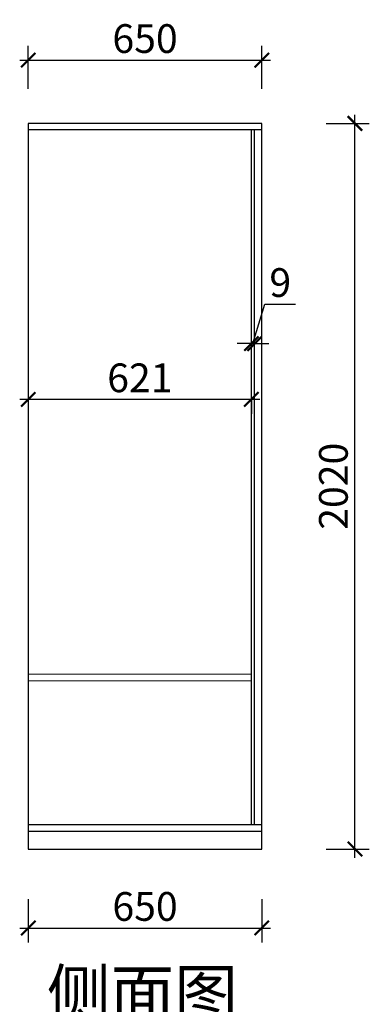
# Model space of a CAD drawing. Units: millimetres. Extents: x 2601439 to 2623726, y 144077 to 150804.
# Drawn here: x 2607626 to 2608599, y 145570 to 148311 of the extents above; entities that cross this region are included whole.
import ezdxf

# ---------------------------------------------------------------- set-up
doc = ezdxf.new("R2010")
doc.units = ezdxf.units.MM
doc.header["$LTSCALE"] = 3
doc.layers.add('图层3', color=30, linetype='Continuous', lineweight=15)
doc.layers.add('标注', color=3, linetype='Continuous')
doc.styles.add('DS01', font='txt')
doc.styles.get("Standard").update_dxf_attribs({"font": 'txt', "bigfont": 'gbcbig.shx'})
doc.dimstyles.get("Standard").update_dxf_attribs({"dimtxt": 0.18, "dimasz": 0.18, "dimexe": 0.18, "dimexo": 0.0625, "dimgap": 0.09, "dimtad": 0, "dimtih": 1, "dimtoh": 1, "dimdec": 4, "dimzin": 0, "dimdsep": 46, "dimtxsty": 'Standard', "dimcen": 0.09, "dimadec": 0, "dimazin": 0, "dimtfac": 1, "dimtdec": 4, "dimtofl": 0, "dimtmove": 0, "dimatfit": 3, "dimfxl": 0, "dimtolj": 1, "dimtzin": 0, "dimarcsym": 0})

# ---------------------------------------------------------------- blocks, each defined once
blk = doc.blocks.new('_ARCHTICK')
at = {"color": 0, "linetype": 'ByBlock', "const_width": 0.15}
blk.add_lwpolyline([(-0.5, -0.5), (0.5, 0.5)], dxfattribs=at)
blk = doc.blocks.new('*D66')
at = {"color": 251, "lineweight": 30}
for p, q in [((2607650.1, 148118.1), (2607650.1, 148238.1)), ((2608300.1, 148118.1), (2608300.1, 148238.1))]:
    blk.add_line(p, q, dxfattribs=at)
at = {"color": 251, "lineweight": -2}
blk.add_line((2607626.1, 148198.1), (2608324.1, 148198.1), dxfattribs=at)
at = {"layer": 'Defpoints', "color": 0}
for p in [(2608300.1, 148198.1), (2607650.1, 148022.1), (2608300.1, 148022.1)]:
    blk.add_point(p, dxfattribs=at)
at = {"color": 251, "lineweight": -2, "xscale": 40, "yscale": 40, "zscale": 40, "rotation": 180}
blk.add_blockref('_ARCHTICK', (2607650.1, 148198.1), dxfattribs=at)
at = {"color": 251, "lineweight": -2, "xscale": 40, "yscale": 40, "zscale": 40}
blk.add_blockref('_ARCHTICK', (2608300.1, 148198.1), dxfattribs=at)
at = {"color": 2, "insert": (2607975.1, 148258.1), "char_height": 80, "attachment_point": 5, "style": 'DS01'}
blk.add_mtext('\\A1;650', dxfattribs=at)
blk = doc.blocks.new('_Dot')
at = {"color": 0, "linetype": 'ByBlock', "lineweight": -2}
blk.add_line((-0.5, 0), (-1, 0), dxfattribs=at)
at = {"color": 0, "linetype": 'ByBlock', "const_width": 0.5}
blk.add_lwpolyline([(-0.25, 0, 1), (0.25, 0, 1)], format="xyb", close=True, dxfattribs=at)
blk = doc.blocks.new('*D49')
at = {"color": 251, "lineweight": -2}
blk.add_line((2608295.1, 147253.7), (2607626.1, 147253.7), dxfattribs=at)
at = {"color": 251, "lineweight": 30}
for p, q in [((2607650.1, 147253.7), (2607650.1, 147213.7)), ((2608271.1, 147253.7), (2608271.1, 147213.7))]:
    blk.add_line(p, q, dxfattribs=at)
at = {"layer": 'Defpoints', "color": 0}
for p in [(2607650.1, 147310.2), (2608271.1, 147310.2), (2607650.1, 147253.7)]:
    blk.add_point(p, dxfattribs=at)
at = {"color": 251, "lineweight": -2, "xscale": 40, "yscale": 40, "zscale": 40, "rotation": 180}
blk.add_blockref('_ARCHTICK', (2607650.1, 147253.7), dxfattribs=at)
at = {"color": 251, "lineweight": -2, "xscale": 40, "yscale": 40, "zscale": 40}
blk.add_blockref('_ARCHTICK', (2608271.1, 147253.7), dxfattribs=at)
at = {"color": 2, "insert": (2607960.6, 147313.7), "char_height": 80, "attachment_point": 5, "style": 'DS01'}
blk.add_mtext('\\A1;621', dxfattribs=at)
blk = doc.blocks.new('*D48')
at = {"color": 251, "lineweight": -2}
for p, q in [((2608275.6, 147408.8), (2608308.6, 147518.8)), ((2608308.6, 147518.8), (2608394.4, 147518.8)), ((2608271.1, 147408.8), (2608231.1, 147408.8)), ((2608271.1, 147408.8), (2608280.1, 147408.8)), ((2608271.1, 147408.8), (2608280.1, 147408.8)), ((2608280.1, 147408.8), (2608320.1, 147408.8))]:
    blk.add_line(p, q, dxfattribs=at)
at = {"color": 251, "lineweight": 30}
for p, q in [((2608271.1, 147408.8), (2608271.1, 147448.8)), ((2608280.1, 147408.8), (2608280.1, 147448.8))]:
    blk.add_line(p, q, dxfattribs=at)
at = {"layer": 'Defpoints', "color": 0}
for p in [(2608280.1, 147408.8), (2608271.1, 147377.4), (2608280.1, 147377.4)]:
    blk.add_point(p, dxfattribs=at)
at = {"color": 251, "lineweight": -2, "xscale": 40, "yscale": 40, "zscale": 40}
blk.add_blockref('_ARCHTICK', (2608271.1, 147408.8), dxfattribs=at)
at = {"color": 251, "lineweight": -2, "xscale": 40, "yscale": 40, "zscale": 40, "rotation": 180}
blk.add_blockref('_ARCHTICK', (2608280.1, 147408.8), dxfattribs=at)
at = {"color": 2, "insert": (2608351.5, 147578.8), "char_height": 80, "attachment_point": 5, "style": 'DS01'}
blk.add_mtext('\\A1;9', dxfattribs=at)
blk = doc.blocks.new('*D47')
at = {"color": 251, "lineweight": -2}
blk.add_line((2608559.4, 145977.9), (2608559.4, 148045.9), dxfattribs=at)
at = {"color": 251, "lineweight": 30}
for p, q in [((2608479.4, 148021.9), (2608599.4, 148021.9)), ((2608479.4, 146001.9), (2608599.4, 146001.9))]:
    blk.add_line(p, q, dxfattribs=at)
at = {"layer": 'Defpoints', "color": 0}
for p in [(2608300.1, 148021.9), (2608559.4, 148021.9), (2608300.1, 146001.9)]:
    blk.add_point(p, dxfattribs=at)
at = {"color": 251, "lineweight": -2, "xscale": 40, "yscale": 40, "zscale": 40}
for p, rotation in [((2608559.4, 148021.9), 90), ((2608559.4, 146001.9), 270)]:
    blk.add_blockref('_ARCHTICK', p, dxfattribs=dict(at, rotation=rotation))
at = {"color": 2, "insert": (2608499.4, 147011.9), "char_height": 80, "attachment_point": 5, "rotation": 90, "style": 'DS01'}
blk.add_mtext('\\A1;2020', dxfattribs=at)
blk = doc.blocks.new('*D46')
at = {"color": 251, "lineweight": 30}
for p, q in [((2607650.1, 145862.1), (2607650.1, 145742.1)), ((2608300.1, 145862.1), (2608300.1, 145742.1))]:
    blk.add_line(p, q, dxfattribs=at)
at = {"color": 251, "lineweight": -2}
blk.add_line((2607626.1, 145782.1), (2608324.1, 145782.1), dxfattribs=at)
at = {"layer": 'Defpoints', "color": 0}
for p in [(2607650.1, 146001.9), (2608300.1, 146001.9), (2608300.1, 145782.1)]:
    blk.add_point(p, dxfattribs=at)
at = {"color": 251, "lineweight": -2, "xscale": 40, "yscale": 40, "zscale": 40, "rotation": 180}
blk.add_blockref('_ARCHTICK', (2607650.1, 145782.1), dxfattribs=at)
at = {"color": 251, "lineweight": -2, "xscale": 40, "yscale": 40, "zscale": 40}
blk.add_blockref('_ARCHTICK', (2608300.1, 145782.1), dxfattribs=at)
at = {"color": 2, "insert": (2607975.1, 145842.1), "char_height": 80, "attachment_point": 5, "style": 'DS01'}
blk.add_mtext('\\A1;650', dxfattribs=at)

msp = doc.modelspace()

# ---------------------------------------------------------------- linework, layer by layer
at = {"color": 0}
for p, q in [((2607650.1, 148022.1), (2607650.1, 146001.9)), ((2608300.1, 148021.9), (2607650.1, 148022.1)), ((2608300.1, 146001.9), (2608300.1, 148021.9)), ((2608300.1, 148003.9), (2607650.1, 148004.1)), ((2608271.1, 146069.9), (2608271.1, 148003.9)), ((2608280.1, 146069.9), (2608280.1, 148003.9)), ((2607650.1, 146069.9), (2608300.1, 146069.9)), ((2607650.1, 146051.9), (2608300.1, 146051.9)), ((2607650.1, 146001.9), (2608300.1, 146001.9))]:
    msp.add_line(p, q, dxfattribs=at)
at = {"layer": '图层3', "color": 157}
for p, q in [((2607650.1, 146488.3), (2608271.1, 146488.3)), ((2607650.1, 146470.3), (2608271.1, 146470.3))]:
    msp.add_line(p, q, dxfattribs=at)

# ---------------------------------------------------------------- texts
at = {"layer": '标注', "color": 1, "insert": (2607701.6, 145665.1), "char_height": 130, "width": 770, "attachment_point": 1}
msp.add_mtext('\\A1;{\\fSimSun|b0|i0|c134|p2;侧面图}', dxfattribs=at)

# ---------------------------------------------------------------- dimensions: what is measured, and where the dimension line sits
at = {"color": 0}
for base, p1, p2, picture, middle in [((2608300.1, 148198.1), (2607650.1, 148022.1), (2608300.1, 148022.1), '*D66', (2607975.1, 148258.1)), ((2608280.1, 147408.8), (2608271.1, 147377.4), (2608280.1, 147377.4), '*D48', (2608328.6, 147578.8)), ((2607650.1, 147253.7), (2608271.1, 147310.2), (2607650.1, 147310.2), '*D49', (2607960.6, 147313.7)), ((2608300.1, 145782.1), (2607650.1, 146001.9), (2608300.1, 146001.9), '*D46', (2607975.1, 145842.1))]:
    dim = msp.add_linear_dim(base=base, p1=p1, p2=p2, dimstyle='Standard', override={"dimscale": 40, "dimtxt": 2, "dimasz": 1, "dimexe": 1, "dimexo": 2, "dimgap": 0.5, "dimtad": 1, "dimtih": 0, "dimtoh": 0, "dimdec": 0, "dimtxsty": 'DS01', "dimblk": 'ARCHTICK', "dimcen": 0, "dimdle": 0.6, "dimclrd": 251, "dimclre": 251, "dimclrt": 2, "dimtdec": 0, "dimtofl": 1, "dimtmove": 1, "dimatfit": 2, "dimldrblk": 'Dot', "dimfxl": 2, "dimfxlon": 1, "dimlwe": 30}, dxfattribs=at)
    dim.commit()
    dim.dimension.update_dxf_attribs({"geometry": picture, "text_midpoint": middle})
dim = msp.add_linear_dim(base=(2608559.4, 148021.9), p1=(2608300.1, 146001.9), p2=(2608300.1, 148021.9), angle=90, dimstyle='Standard', override={"dimscale": 40, "dimtxt": 2, "dimasz": 1, "dimexe": 1, "dimexo": 2, "dimgap": 0.5, "dimtad": 1, "dimtih": 0, "dimtoh": 0, "dimdec": 0, "dimtxsty": 'DS01', "dimblk": 'ARCHTICK', "dimcen": 0, "dimdle": 0.6, "dimclrd": 251, "dimclre": 251, "dimclrt": 2, "dimtdec": 0, "dimtofl": 1, "dimtmove": 1, "dimatfit": 2, "dimldrblk": 'Dot', "dimfxl": 2, "dimfxlon": 1, "dimlwe": 30}, dxfattribs=at)
dim.commit()
dim.dimension.update_dxf_attribs({"geometry": '*D47', "text_midpoint": (2608499.4, 147011.9)})

doc.saveas('drawing.dxf')
